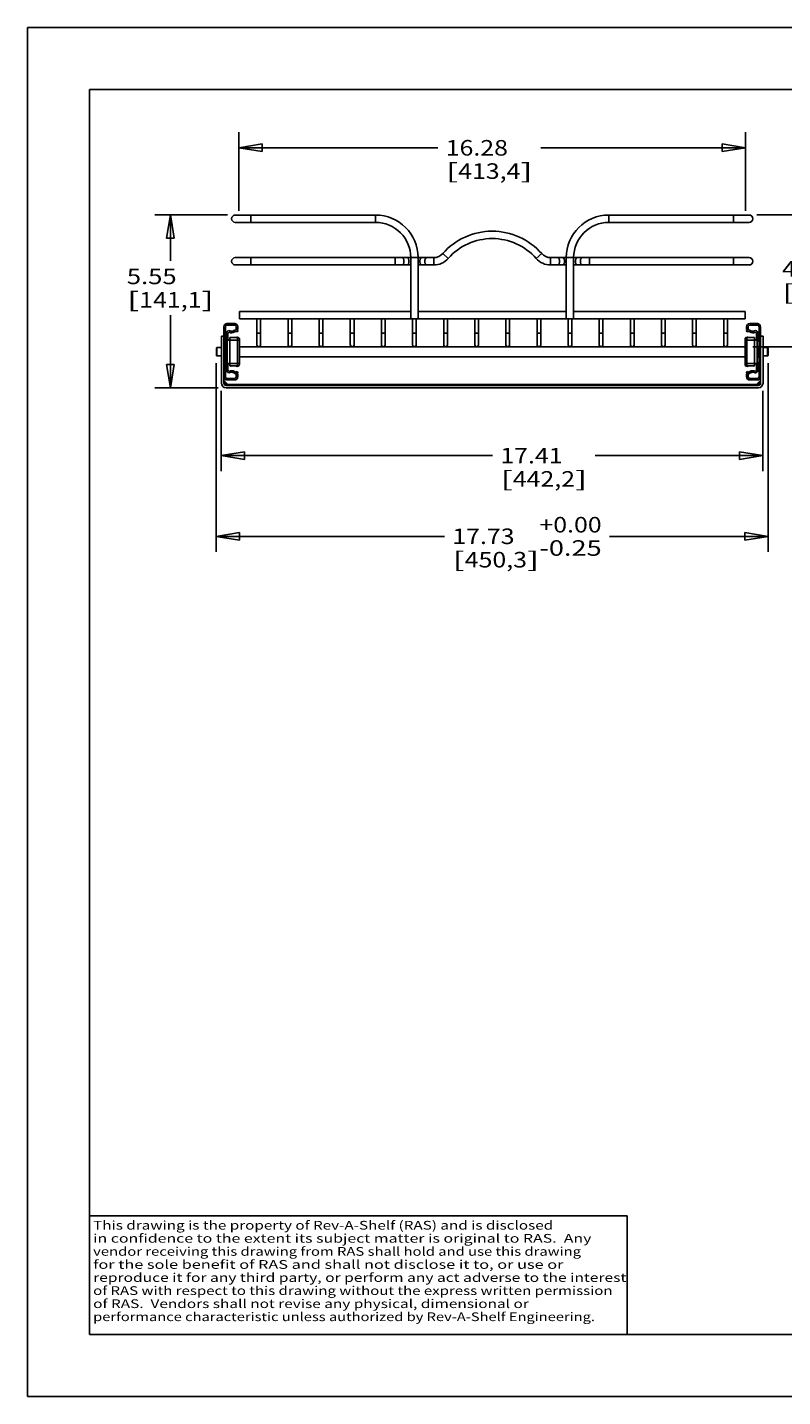
# Model space of a CAD drawing. Units: inches. Extents: x 0 to 17, y 0 to 11.
# Drawn here: x 0 to 6.1, y 0 to 11 of the extents above; entities that cross this region are included whole.
import ezdxf
from ezdxf.enums import TextEntityAlignment as Align

# ---------------------------------------------------------------- set-up
doc = ezdxf.new("R2010")
doc.units = ezdxf.units.IN
doc.header["$LTSCALE"] = 0.935
doc.header["$MEASUREMENT"] = 0
doc.layers.get('0').update_dxf_attribs({"linetype": 'CONTINUOUS'})
doc.layers.add('02___PRT_ALL_AXES', color=7, linetype='CONTINUOUS')
doc.layers.add('PIPES', color=7, linetype='CONTINUOUS')
doc.styles.get("Standard").update_dxf_attribs({"font": 'bluprnt.ttf'})
doc.dimstyles.new('DIMSTYLE_1', dxfattribs={"dimtxt": 0.125, "dimasz": 0.1875, "dimexe": 0.125, "dimexo": 0.0625, "dimgap": 0.0625, "dimtad": 0, "dimtih": 1, "dimtoh": 1, "dimlfac": 4, "dimzin": 4, "dimdsep": 46, "dimtxsty": 'Standard', "dimblk": 'CLOSED', "dimblk1": 'CLOSED', "dimblk2": 'CLOSED', "dimcen": 0.09, "dimazin": 1, "dimtfac": 1, "dimtofl": 0, "dimtmove": 0, "dimatfit": 3, "dimldrblk": 'CLOSED', "dimfxl": 0, "dimtolj": 1, "dimtzin": 4, "dimarcsym": 0})

# ---------------------------------------------------------------- blocks, each defined once
blk = doc.blocks.new('_CLOSED')
at = {"color": 0, "linetype": 'ByBlock'}
for p, q in [((0, 0), (-1, 0.167)), ((-1, 0.167), (-1, -0.167)), ((-1, -0.167), (0, 0)), ((-1, 0), (0, 0))]:
    blk.add_line(p, q, dxfattribs=at)
blk = doc.blocks.new('*D1')
at = {"color": 7, "linetype": 'Continuous'}
for p, q in [((1.7, 9.526), (1.7, 10.158)), ((5.769, 9.526), (5.769, 10.158)), ((1.7, 10.033), (3.299, 10.033)), ((5.769, 10.033), (4.124, 10.033))]:
    blk.add_line(p, q, dxfattribs=at)
at = {"color": 7, "linetype": 'Continuous', "xscale": 0.1875, "yscale": 0.1875, "zscale": 0.1875, "rotation": 180}
blk.add_blockref('_CLOSED', (1.7, 10.033), dxfattribs=at)
at = {"color": 7, "linetype": 'Continuous', "xscale": 0.1875, "yscale": 0.1875, "zscale": 0.1875}
blk.add_blockref('_CLOSED', (5.769, 10.033), dxfattribs=at)
at = {"color": 7, "linetype": 'Continuous'}
for s, p, p2 in [('16.28', (3.361, 9.97), (3.861, 9.97)), ('[', (3.361, 9.783), (3.461, 9.783)), ('413,4', (3.461, 9.783), (3.961, 9.783)), (']', (3.961, 9.783), (4.061, 9.783))]:
    blk.add_text(s, height=0.125, dxfattribs=at).set_placement(p, p2, align=Align.FIT)
blk = doc.blocks.new('*D2')
at = {"color": 7, "linetype": 'Continuous'}
for p, q in [((5.861, 9.493), (6.538, 9.493)), ((6.413, 9.493), (6.413, 9.184)), ((6.413, 8.433), (6.413, 8.747)), ((5.828, 8.433), (6.538, 8.433))]:
    blk.add_line(p, q, dxfattribs=at)
at = {"color": 7, "linetype": 'Continuous', "xscale": 0.1875, "yscale": 0.1875, "zscale": 0.1875}
for p, rotation in [((6.413, 9.493), 90), ((6.413, 8.433), 270)]:
    blk.add_blockref('_CLOSED', p, dxfattribs=dict(at, rotation=rotation))
at = {"color": 7, "linetype": 'Continuous'}
for s, p, p2 in [('4.24', (6.063, 8.997), (6.463, 8.997)), ('[', (6.063, 8.809), (6.163, 8.809)), ('107,6', (6.163, 8.809), (6.663, 8.809)), (']', (6.663, 8.809), (6.763, 8.809))]:
    blk.add_text(s, height=0.125, dxfattribs=at).set_placement(p, p2, align=Align.FIT)
blk = doc.blocks.new('*D3')
at = {"color": 7, "linetype": 'Continuous'}
for p, q in [((1.608, 9.493), (1.024, 9.493)), ((1.149, 9.493), (1.149, 9.124)), ((1.149, 8.104), (1.149, 8.687)), ((1.533, 8.104), (1.024, 8.104))]:
    blk.add_line(p, q, dxfattribs=at)
at = {"color": 7, "linetype": 'Continuous', "xscale": 0.1875, "yscale": 0.1875, "zscale": 0.1875}
for p, rotation in [((1.149, 9.493), 90), ((1.149, 8.104), 270)]:
    blk.add_blockref('_CLOSED', p, dxfattribs=dict(at, rotation=rotation))
at = {"color": 7, "linetype": 'Continuous'}
for s, p, p2 in [('5.55', (0.799, 8.937), (1.199, 8.937)), ('[', (0.799, 8.749), (0.899, 8.749)), ('141,1', (0.899, 8.749), (1.399, 8.749)), (']', (1.399, 8.749), (1.499, 8.749))]:
    blk.add_text(s, height=0.125, dxfattribs=at).set_placement(p, p2, align=Align.FIT)
blk = doc.blocks.new('*D4')
at = {"color": 7, "linetype": 'Continuous'}
for p, q in [((1.558, 8.079), (1.558, 7.435)), ((5.91, 8.079), (5.91, 7.435)), ((1.558, 7.56), (3.738, 7.56)), ((5.91, 7.56), (4.563, 7.56))]:
    blk.add_line(p, q, dxfattribs=at)
at = {"color": 7, "linetype": 'Continuous', "xscale": 0.1875, "yscale": 0.1875, "zscale": 0.1875, "rotation": 180}
blk.add_blockref('_CLOSED', (1.558, 7.56), dxfattribs=at)
at = {"color": 7, "linetype": 'Continuous', "xscale": 0.1875, "yscale": 0.1875, "zscale": 0.1875}
blk.add_blockref('_CLOSED', (5.91, 7.56), dxfattribs=at)
at = {"color": 7, "linetype": 'Continuous'}
for s, p, p2 in [('17.41', (3.8, 7.497), (4.3, 7.497)), ('[', (3.8, 7.31), (3.9, 7.31)), ('442,2', (3.9, 7.31), (4.4, 7.31)), (']', (4.4, 7.31), (4.5, 7.31))]:
    blk.add_text(s, height=0.125, dxfattribs=at).set_placement(p, p2, align=Align.FIT)
blk = doc.blocks.new('*D5')
at = {"color": 7, "linetype": 'Continuous'}
for p, q in [((1.518, 8.303), (1.518, 6.786)), ((5.951, 8.303), (5.951, 6.786)), ((1.518, 6.911), (3.351, 6.911)), ((5.951, 6.911), (4.676, 6.911))]:
    blk.add_line(p, q, dxfattribs=at)
at = {"color": 7, "linetype": 'Continuous', "xscale": 0.1875, "yscale": 0.1875, "zscale": 0.1875, "rotation": 180}
blk.add_blockref('_CLOSED', (1.518, 6.911), dxfattribs=at)
at = {"color": 7, "linetype": 'Continuous', "xscale": 0.1875, "yscale": 0.1875, "zscale": 0.1875}
blk.add_blockref('_CLOSED', (5.951, 6.911), dxfattribs=at)
at = {"color": 7, "linetype": 'Continuous'}
for s, p, p2 in [('+0.00', (4.114, 6.942), (4.614, 6.942)), ('17.73', (3.414, 6.849), (3.914, 6.849)), ('-0.25', (4.114, 6.755), (4.614, 6.755)), ('[', (3.414, 6.661), (3.514, 6.661)), ('450,3', (3.514, 6.661), (4.014, 6.661)), (']', (4.014, 6.661), (4.114, 6.661))]:
    blk.add_text(s, height=0.125, dxfattribs=at).set_placement(p, p2, align=Align.FIT)

msp = doc.modelspace()

# ---------------------------------------------------------------- linework, layer by layer
at = {"color": 7, "linetype": 'Continuous'}
for p, q in [((0, 0), (0, 11)), ((0, 11), (17, 11)), ((0.5, 0.5), (0.5, 10.5)), ((0.5, 10.5), (16.5, 10.5)), ((3.2652, 9.1501), (3.2652, 9.0911)), ((3.3812, 9.1436), (3.3369, 9.1826)), ((4.0877, 9.1436), (4.132, 9.1826)), ((4.2037, 9.1501), (4.2037, 9.0911)), ((1.5782, 8.1428), (1.5782, 8.5953)), ((1.5907, 8.1928), (1.5907, 8.5953)), ((1.6657, 8.6203), (1.6032, 8.6203)), ((1.6032, 8.6078), (1.6657, 8.6078)), ((1.6782, 8.5953), (1.6782, 8.5753)), ((1.6907, 8.5753), (1.6907, 8.5953)), ((1.8447, 8.6591), (1.8447, 8.4481)), ((1.8742, 8.6591), (1.8742, 8.4481)), ((2.0947, 8.6591), (2.0947, 8.4481)), ((2.1242, 8.6591), (2.1242, 8.4481)), ((2.3447, 8.6591), (2.3447, 8.4481)), ((2.3742, 8.6591), (2.3742, 8.4481)), ((2.5947, 8.6591), (2.5947, 8.4481)), ((2.6242, 8.6591), (2.6242, 8.4481)), ((2.8447, 8.6591), (2.8447, 8.4481)), ((2.8742, 8.6591), (2.8742, 8.4481)), ((3.0947, 8.6591), (3.0947, 8.4481)), ((3.1242, 8.6591), (3.1242, 8.4481)), ((3.3447, 8.6591), (3.3447, 8.4481)), ((3.3742, 8.6591), (3.3742, 8.4481)), ((3.5947, 8.6591), (3.5947, 8.4481)), ((3.6242, 8.6591), (3.6242, 8.4481)), ((3.8447, 8.6591), (3.8447, 8.4481)), ((3.8742, 8.6591), (3.8742, 8.4481)), ((4.0947, 8.6591), (4.0947, 8.4481)), ((4.1242, 8.6591), (4.1242, 8.4481)), ((4.3447, 8.6591), (4.3447, 8.4481)), ((4.3742, 8.6591), (4.3742, 8.4481)), ((4.5947, 8.6591), (4.5947, 8.4481)), ((4.6242, 8.6591), (4.6242, 8.4481)), ((4.8447, 8.6591), (4.8447, 8.4481)), ((4.8742, 8.6591), (4.8742, 8.4481)), ((5.0947, 8.6591), (5.0947, 8.4481)), ((5.1242, 8.6591), (5.1242, 8.4481)), ((5.3447, 8.6591), (5.3447, 8.4481)), ((5.3742, 8.6591), (5.3742, 8.4481)), ((5.5947, 8.6591), (5.5947, 8.4481)), ((5.6242, 8.6591), (5.6242, 8.4481)), ((5.7782, 8.5953), (5.7782, 8.5753)), ((5.7907, 8.5753), (5.7907, 8.5953)), ((5.8657, 8.6203), (5.8032, 8.6203)), ((5.8032, 8.6078), (5.8657, 8.6078)), ((5.8782, 8.5953), (5.8782, 8.1928)), ((5.8907, 8.1428), (5.8907, 8.5953)), ((1.5585, 8.519), (1.5585, 8.1418)), ((1.5782, 8.519), (1.5585, 8.519)), ((1.5907, 8.4903), (1.5982, 8.4903)), ((1.5982, 8.539), (1.5982, 8.4938)), ((1.6057, 8.3003), (1.6057, 8.4878)), ((1.6057, 8.4878), (1.7032, 8.4878)), ((1.6107, 8.4938), (1.6107, 8.5395)), ((1.6107, 8.4903), (1.6257, 8.4903)), ((1.6257, 8.502), (1.6249, 8.5012)), ((1.6257, 8.2803), (1.6257, 8.5078)), ((1.6257, 8.5078), (1.6882, 8.5078)), ((1.6357, 8.5115), (1.6318, 8.5078)), ((1.6782, 8.5753), (1.6907, 8.5753)), ((1.6932, 8.564), (1.6862, 8.5537)), ((1.6882, 8.2803), (1.6882, 8.5078)), ((1.7032, 8.294), (1.7032, 8.494)), ((1.8742, 8.5431), (1.8447, 8.5431)), ((2.1242, 8.5431), (2.0947, 8.5431)), ((2.3742, 8.5431), (2.3447, 8.5431)), ((2.6242, 8.5431), (2.5947, 8.5431)), ((2.8742, 8.5431), (2.8447, 8.5431)), ((3.1242, 8.5431), (3.0947, 8.5431)), ((3.3742, 8.5431), (3.3447, 8.5431)), ((3.6242, 8.5431), (3.5947, 8.5431)), ((3.8742, 8.5431), (3.8447, 8.5431)), ((4.1242, 8.5431), (4.0947, 8.5431)), ((4.3742, 8.5431), (4.3447, 8.5431)), ((4.6242, 8.5431), (4.5947, 8.5431)), ((4.8742, 8.5431), (4.8447, 8.5431)), ((5.1242, 8.5431), (5.0947, 8.5431)), ((5.3742, 8.5431), (5.3447, 8.5431)), ((5.6242, 8.5431), (5.5947, 8.5431)), ((5.7657, 8.494), (5.7657, 8.294)), ((5.8632, 8.4878), (5.7657, 8.4878)), ((5.7827, 8.5537), (5.7757, 8.564)), ((5.7782, 8.5753), (5.7907, 8.5753)), ((5.8432, 8.5078), (5.7807, 8.5078)), ((5.7807, 8.2803), (5.7807, 8.5078)), ((5.8372, 8.5078), (5.8332, 8.5115)), ((5.8432, 8.5078), (5.8432, 8.2803)), ((5.8441, 8.5012), (5.8432, 8.502)), ((5.8582, 8.4903), (5.8432, 8.4903)), ((5.8582, 8.5395), (5.8582, 8.4938)), ((5.8632, 8.4878), (5.8632, 8.3003)), ((5.8707, 8.4938), (5.8707, 8.539)), ((5.8782, 8.4903), (5.8707, 8.4903)), ((5.9105, 8.519), (5.8907, 8.519)), ((5.9105, 8.1418), (5.9105, 8.519)), ((1.5182, 8.4228), (1.5182, 8.3653)), ((1.5232, 8.4278), (1.5232, 8.3603)), ((1.5232, 8.4278), (1.5582, 8.4278)), ((1.5232, 8.3603), (1.5582, 8.3603)), ((1.6022, 8.4228), (1.6057, 8.4228)), ((1.6022, 8.3653), (1.6057, 8.3653)), ((5.8667, 8.4228), (5.8632, 8.4228)), ((5.8667, 8.3653), (5.8632, 8.3653)), ((5.9457, 8.4278), (5.9107, 8.4278)), ((5.9457, 8.3603), (5.9107, 8.3603)), ((5.9457, 8.3603), (5.9457, 8.4278)), ((5.9507, 8.3653), (5.9507, 8.4228)), ((1.5907, 8.2978), (1.5982, 8.2978)), ((1.5982, 8.2942), (1.5982, 8.249)), ((1.6057, 8.3003), (1.7032, 8.3003)), ((1.6107, 8.2978), (1.6257, 8.2978)), ((1.6107, 8.2485), (1.6107, 8.2942)), ((1.6249, 8.2869), (1.6257, 8.286)), ((1.6257, 8.2803), (1.6882, 8.2803)), ((1.6318, 8.2803), (1.6357, 8.2765)), ((5.8632, 8.3003), (5.7657, 8.3003)), ((5.8432, 8.2803), (5.7807, 8.2803)), ((5.8332, 8.2765), (5.8372, 8.2803)), ((5.8582, 8.2978), (5.8432, 8.2978)), ((5.8432, 8.286), (5.8441, 8.2869)), ((5.8582, 8.2942), (5.8582, 8.2485)), ((5.8782, 8.2978), (5.8707, 8.2978)), ((5.8707, 8.249), (5.8707, 8.2942)), ((1.5782, 8.163), (1.6108, 8.1305)), ((1.5782, 8.1524), (1.6067, 8.124)), ((1.6657, 8.1803), (1.6032, 8.1803)), ((1.6032, 8.1678), (1.6657, 8.1678)), ((1.6782, 8.2128), (1.6782, 8.1928)), ((1.6907, 8.2128), (1.6782, 8.2128)), ((1.6862, 8.2344), (1.6932, 8.224)), ((1.6907, 8.1928), (1.6907, 8.2128)), ((5.7757, 8.224), (5.7827, 8.2344)), ((5.7907, 8.2128), (5.7782, 8.2128)), ((5.7782, 8.2128), (5.7782, 8.1928)), ((5.7907, 8.1928), (5.7907, 8.2128)), ((5.8657, 8.1803), (5.8032, 8.1803)), ((5.8032, 8.1678), (5.8657, 8.1678)), ((5.8582, 8.1305), (5.8907, 8.163)), ((5.8623, 8.124), (5.8907, 8.1524)), ((1.596, 8.1043), (5.873, 8.1043)), ((5.872, 8.124), (1.597, 8.124)), ((1.6108, 8.1305), (1.6081, 8.124)), ((1.6108, 8.1305), (5.8582, 8.1305)), ((5.8582, 8.1305), (5.8609, 8.124)), ((4.8179, 1.4519), (0.5, 1.4519)), ((4.8179, 1.4519), (4.8179, 0.5)), ((16.5, 0.5), (0.5, 0.5)), ((0, 0), (17, 0))]:
    msp.add_line(p, q, dxfattribs=at)
for centre, radius, start, end in [((3.7345, 8.8328), 0.5295, 41.3425, 138.6575), ((3.7345, 8.8328), 0.4705, 41.3425, 138.6575), ((3.2652, 9.2456), 0.0955, 270, 318.6575), ((3.2652, 9.2456), 0.1545, 270, 318.6575), ((4.2037, 9.2456), 0.1545, 221.3425, 270), ((4.2037, 9.2456), 0.0955, 221.3425, 270), ((1.6032, 8.5953), 0.025, 90, 180), ((1.6032, 8.5953), 0.0125, 90, 180), ((1.6657, 8.5953), 0.025, 0, 90), ((1.6657, 8.5953), 0.0125, 0, 90), ((5.8032, 8.5953), 0.025, 90, 180), ((5.8032, 8.5953), 0.0125, 90, 180), ((5.8657, 8.5953), 0.025, 0, 90), ((5.8657, 8.5953), 0.0125, 0, 90), ((1.6232, 8.539), 0.025, 97.43047, 180), ((1.6232, 8.4938), 0.025, 180, 225.51439), ((1.6232, 8.5395), 0.0125, 106.17381, 180), ((1.6232, 8.4938), 0.0125, 180, 209.01087), ((1.6407, 8.5899), 0.0437, 241.34161, 304.0558), ((1.6168, 8.539), 0.025, 64.78534, 82.57728), ((1.6575, 8.5322), 0.045, 223.5679, 225.12651), ((1.6407, 8.5899), 0.0312, 244.78534, 304.0558), ((1.6575, 8.5322), 0.03, 223.5679, 234.54313), ((1.6757, 8.5381), 0.0312, 55.9442, 124.0558), ((1.6757, 8.5381), 0.0187, 55.9442, 124.0558), ((1.6857, 8.494), 0.0175, 0, 126.51377), ((5.7832, 8.494), 0.0175, 53.48623, 180), ((5.7932, 8.5381), 0.0312, 55.9442, 124.0558), ((5.7932, 8.5381), 0.0187, 55.9442, 124.0558), ((5.8282, 8.5899), 0.0437, 235.9442, 298.65839), ((5.8282, 8.5899), 0.0312, 235.9442, 295.21466), ((5.8115, 8.5322), 0.03, 305.45687, 316.4321), ((5.8522, 8.539), 0.025, 97.42387, 115.21466), ((5.8115, 8.5322), 0.045, 314.87349, 316.4321), ((5.8457, 8.539), 0.025, 0, 82.56982), ((5.8457, 8.5395), 0.0125, 0, 73.82619), ((5.8457, 8.4938), 0.0125, 330.98668, 360), ((5.8457, 8.4938), 0.025, 314.4839, 360), ((1.5232, 8.4228), 0.005, 90, 180), ((1.5232, 8.3653), 0.005, 180, 270), ((1.8595, 8.4481), 0.0147, 180, 360), ((2.1095, 8.4481), 0.0147, 180, 360), ((2.3595, 8.4481), 0.0147, 180, 360), ((2.6095, 8.4481), 0.0147, 180, 360), ((2.8595, 8.4481), 0.0147, 180, 360), ((3.1095, 8.4481), 0.0147, 180, 360), ((3.3595, 8.4481), 0.0147, 180, 360), ((3.6095, 8.4481), 0.0147, 180, 360), ((3.8595, 8.4481), 0.0147, 180, 360), ((4.1095, 8.4481), 0.0147, 180, 360), ((4.3595, 8.4481), 0.0147, 180, 360), ((4.6095, 8.4481), 0.0147, 180, 360), ((4.8595, 8.4481), 0.0147, 180, 360), ((5.1095, 8.4481), 0.0147, 180, 360), ((5.3595, 8.4481), 0.0147, 180, 360), ((5.6095, 8.4481), 0.0147, 180, 360), ((5.9457, 8.4228), 0.005, 0, 90), ((5.9457, 8.3653), 0.005, 270, 360), ((1.6232, 8.2942), 0.025, 134.4839, 180), ((1.6232, 8.2942), 0.0125, 150.98668, 180), ((1.6575, 8.2558), 0.045, 134.87349, 136.4321), ((1.6575, 8.2558), 0.03, 125.45687, 136.4321), ((1.6857, 8.294), 0.0175, 233.48623, 360), ((5.7832, 8.294), 0.0175, 180, 306.51377), ((5.8115, 8.2558), 0.03, 43.5679, 54.54313), ((5.8115, 8.2558), 0.045, 43.5679, 45.12651), ((5.8457, 8.2942), 0.0125, 0, 29.01087), ((5.8457, 8.2942), 0.025, 0, 45.51439), ((1.596, 8.1418), 0.0375, 180, 270), ((1.6032, 8.1928), 0.025, 180, 270), ((1.597, 8.1428), 0.0187, 180, 270), ((1.6032, 8.1928), 0.0125, 180, 270), ((1.6232, 8.249), 0.025, 180, 262.56982), ((1.6232, 8.2485), 0.0125, 180, 253.82619), ((1.6407, 8.1981), 0.0437, 55.9442, 118.65839), ((1.6168, 8.249), 0.025, 277.42387, 295.21466), ((1.6407, 8.1981), 0.0312, 55.9442, 115.21466), ((1.6757, 8.2499), 0.0312, 235.9442, 304.0558), ((1.6757, 8.2499), 0.0187, 235.9442, 304.0558), ((1.6657, 8.1928), 0.025, 270, 360), ((1.6657, 8.1928), 0.0125, 270, 360), ((5.7932, 8.2499), 0.0312, 235.9442, 304.0558), ((5.8032, 8.1928), 0.025, 180, 270), ((5.7932, 8.2499), 0.0187, 235.9442, 304.0558), ((5.8032, 8.1928), 0.0125, 180, 270), ((5.8282, 8.1981), 0.0437, 61.34161, 124.0558), ((5.8282, 8.1981), 0.0312, 64.78534, 124.0558), ((5.8522, 8.249), 0.025, 244.78534, 262.57728), ((5.8457, 8.249), 0.025, 277.43047, 360), ((5.8457, 8.2485), 0.0125, 286.17381, 360), ((5.8657, 8.1928), 0.025, 270, 360), ((5.8657, 8.1928), 0.0125, 270, 360), ((5.872, 8.1428), 0.0187, 270, 360), ((5.873, 8.1418), 0.0375, 270, 360)]:
    msp.add_arc(centre, radius, start, end, dxfattribs=at)
at = {"layer": '02___PRT_ALL_AXES', "color": 7, "linetype": 'Continuous'}
for p, q in [((1.7032, 8.7181), (1.7032, 8.6592)), ((1.7032, 8.7181), (3.08, 8.7181)), ((3.139, 8.7181), (4.33, 8.7181)), ((4.389, 8.7181), (5.7657, 8.7181)), ((5.7657, 8.7181), (5.7657, 8.6592)), ((1.7032, 8.6591), (3.08, 8.6591)), ((3.139, 8.6591), (4.33, 8.6591)), ((4.389, 8.6591), (5.7657, 8.6591)), ((1.6022, 8.369), (1.6022, 8.419)), ((1.7032, 8.4334), (5.7657, 8.4334)), ((5.8667, 8.419), (5.8667, 8.369)), ((1.7032, 8.3546), (5.7657, 8.3546))]:
    msp.add_line(p, q, dxfattribs=at)
for centre, start, end in [((1.5768, 8.419), 0, 56.84242), ((1.5768, 8.369), 303.15758, 360), ((5.8921, 8.419), 123.15758, 180), ((5.8921, 8.369), 180, 236.84242)]:
    msp.add_arc(centre, 0.0254, start, end, dxfattribs=at)
at = {"layer": 'PIPES', "color": 7, "linetype": 'Continuous'}
for p, q in [((1.6705, 9.4926), (2.797, 9.4926)), ((1.7955, 9.4926), (1.7955, 9.4336)), ((2.797, 9.4926), (2.797, 9.4336)), ((5.7985, 9.4926), (4.672, 9.4926)), ((4.672, 9.4336), (4.672, 9.4926)), ((5.6735, 9.4336), (5.6735, 9.4926)), ((1.6705, 9.4336), (2.797, 9.4336)), ((5.7985, 9.4336), (4.672, 9.4336)), ((3.0796, 9.1501), (1.6705, 9.1501)), ((1.7955, 9.0911), (1.7955, 9.1501)), ((2.9537, 9.0911), (2.9537, 9.1501)), ((3.08, 9.1506), (3.08, 8.6591)), ((3.139, 9.1506), (3.08, 9.1506)), ((3.139, 9.1506), (3.139, 8.6591)), ((3.2652, 9.1501), (3.139, 9.1501)), ((4.3296, 9.1501), (4.2037, 9.1501)), ((4.389, 9.1506), (4.33, 9.1506)), ((4.33, 9.1506), (4.33, 8.6591)), ((4.389, 9.1506), (4.389, 8.6591)), ((5.7985, 9.1501), (4.389, 9.1501)), ((4.5152, 9.0911), (4.5152, 9.1501)), ((5.6735, 9.0911), (5.6735, 9.1501)), ((3.08, 9.0911), (1.6705, 9.0911)), ((3.2652, 9.0911), (3.139, 9.0911)), ((4.33, 9.0911), (4.2037, 9.0911)), ((5.7985, 9.0911), (4.389, 9.0911)), ((3.139, 8.6591), (3.08, 8.6591)), ((4.389, 8.6591), (4.33, 8.6591))]:
    msp.add_line(p, q, dxfattribs=at)
for centre, radius, start, end in [((1.6705, 9.4631), 0.0295, 90, 270), ((2.797, 9.1506), 0.342, 0, 90), ((4.672, 9.1506), 0.342, 90, 180), ((5.7985, 9.4631), 0.0295, 270, 90), ((2.797, 9.1506), 0.283, 0, 90), ((4.672, 9.1506), 0.283, 90, 180), ((1.6705, 9.1206), 0.0295, 90, 270), ((5.7985, 9.1206), 0.0295, 270, 90)]:
    msp.add_arc(centre, radius, start, end, dxfattribs=at)
for points, knots in [([(3.0254, 9.1206), (3.0254, 9.1226), (3.0252, 9.1263), (3.0245, 9.1318), (3.0233, 9.1369), (3.0216, 9.1414), (3.0196, 9.1451), (3.0172, 9.1479), (3.0146, 9.1497), (3.0126, 9.1501), (3.0117, 9.1501)], [0, 0, 0, 0, 0.1640211, 0.324057, 0.4743541, 0.6109447, 0.731229, 0.8343338, 0.9220171, 1, 1, 1, 1]), ([(3.0652, 9.1206), (3.0652, 9.1226), (3.065, 9.1263), (3.0642, 9.1318), (3.063, 9.1369), (3.0613, 9.1414), (3.0593, 9.1451), (3.0569, 9.1479), (3.0543, 9.1497), (3.0524, 9.1501), (3.0515, 9.1501)], [0, 0, 0, 0, 0.1640211, 0.324057, 0.4743541, 0.6109447, 0.731229, 0.8343338, 0.9220171, 1, 1, 1, 1]), ([(3.1538, 9.1206), (3.1538, 9.1226), (3.154, 9.1263), (3.1547, 9.1318), (3.156, 9.1369), (3.1576, 9.1414), (3.1597, 9.1451), (3.162, 9.1479), (3.1646, 9.1497), (3.1666, 9.1501), (3.1675, 9.1501)], [0, 0, 0, 0, 0.1640211, 0.324057, 0.4743541, 0.6109447, 0.731229, 0.8343338, 0.9220171, 1, 1, 1, 1]), ([(3.1935, 9.1206), (3.1935, 9.1226), (3.1937, 9.1263), (3.1945, 9.1318), (3.1957, 9.1369), (3.1974, 9.1414), (3.1994, 9.1451), (3.2017, 9.1479), (3.2044, 9.1497), (3.2063, 9.1501), (3.2072, 9.1501)], [0, 0, 0, 0, 0.1640211, 0.324057, 0.4743541, 0.6109447, 0.731229, 0.8343338, 0.9220171, 1, 1, 1, 1]), ([(4.2754, 9.1206), (4.2754, 9.1226), (4.2752, 9.1263), (4.2745, 9.1318), (4.2733, 9.1369), (4.2716, 9.1414), (4.2696, 9.1451), (4.2672, 9.1479), (4.2646, 9.1497), (4.2626, 9.1501), (4.2617, 9.1501)], [0, 0, 0, 0, 0.1640211, 0.324057, 0.4743541, 0.6109447, 0.731229, 0.8343338, 0.9220171, 1, 1, 1, 1]), ([(4.3152, 9.1206), (4.3152, 9.1226), (4.315, 9.1263), (4.3142, 9.1318), (4.313, 9.1369), (4.3113, 9.1414), (4.3093, 9.1451), (4.3069, 9.1479), (4.3043, 9.1497), (4.3024, 9.1501), (4.3015, 9.1501)], [0, 0, 0, 0, 0.1640211, 0.324057, 0.4743541, 0.6109447, 0.731229, 0.8343338, 0.9220171, 1, 1, 1, 1]), ([(4.4038, 9.1206), (4.4038, 9.1226), (4.404, 9.1263), (4.4047, 9.1318), (4.406, 9.1369), (4.4076, 9.1414), (4.4097, 9.1451), (4.412, 9.1479), (4.4146, 9.1497), (4.4166, 9.1501), (4.4175, 9.1501)], [0, 0, 0, 0, 0.1640211, 0.324057, 0.4743541, 0.6109447, 0.731229, 0.8343338, 0.9220171, 1, 1, 1, 1]), ([(4.4435, 9.1206), (4.4435, 9.1226), (4.4437, 9.1263), (4.4445, 9.1318), (4.4457, 9.1369), (4.4474, 9.1414), (4.4494, 9.1451), (4.4517, 9.1479), (4.4544, 9.1497), (4.4563, 9.1501), (4.4572, 9.1501)], [0, 0, 0, 0, 0.1640211, 0.324057, 0.4743541, 0.6109447, 0.731229, 0.8343338, 0.9220171, 1, 1, 1, 1]), ([(3.0117, 9.0911), (3.0126, 9.0911), (3.0146, 9.0916), (3.0172, 9.0934), (3.0196, 9.0962), (3.0216, 9.0999), (3.0233, 9.1044), (3.0245, 9.1094), (3.0252, 9.1149), (3.0254, 9.1187), (3.0254, 9.1206)], [0, 0, 0, 0, 0.0779829, 0.1656662, 0.268771, 0.3890553, 0.5256459, 0.675943, 0.8359789, 1, 1, 1, 1]), ([(3.0515, 9.0911), (3.0524, 9.0911), (3.0543, 9.0916), (3.0569, 9.0934), (3.0593, 9.0962), (3.0613, 9.0999), (3.063, 9.1044), (3.0642, 9.1094), (3.065, 9.1149), (3.0652, 9.1187), (3.0652, 9.1206)], [0, 0, 0, 0, 0.0779829, 0.1656662, 0.268771, 0.3890553, 0.5256459, 0.675943, 0.8359789, 1, 1, 1, 1]), ([(3.1675, 9.0911), (3.1666, 9.0911), (3.1646, 9.0916), (3.162, 9.0934), (3.1597, 9.0962), (3.1576, 9.0999), (3.156, 9.1044), (3.1547, 9.1094), (3.154, 9.1149), (3.1538, 9.1187), (3.1538, 9.1206)], [0, 0, 0, 0, 0.0779829, 0.1656662, 0.268771, 0.3890553, 0.5256459, 0.675943, 0.8359789, 1, 1, 1, 1]), ([(3.2072, 9.0911), (3.2063, 9.0911), (3.2044, 9.0916), (3.2017, 9.0934), (3.1994, 9.0962), (3.1974, 9.0999), (3.1957, 9.1044), (3.1945, 9.1094), (3.1937, 9.1149), (3.1935, 9.1187), (3.1935, 9.1206)], [0, 0, 0, 0, 0.0779829, 0.1656662, 0.268771, 0.3890553, 0.5256459, 0.675943, 0.8359789, 1, 1, 1, 1]), ([(4.2617, 9.0911), (4.2626, 9.0911), (4.2646, 9.0916), (4.2672, 9.0934), (4.2696, 9.0962), (4.2716, 9.0999), (4.2733, 9.1044), (4.2745, 9.1094), (4.2752, 9.1149), (4.2754, 9.1187), (4.2754, 9.1206)], [0, 0, 0, 0, 0.0779829, 0.1656662, 0.268771, 0.3890553, 0.5256459, 0.675943, 0.8359789, 1, 1, 1, 1]), ([(4.3015, 9.0911), (4.3024, 9.0911), (4.3043, 9.0916), (4.3069, 9.0934), (4.3093, 9.0962), (4.3113, 9.0999), (4.313, 9.1044), (4.3142, 9.1094), (4.315, 9.1149), (4.3152, 9.1187), (4.3152, 9.1206)], [0, 0, 0, 0, 0.0779829, 0.1656662, 0.268771, 0.3890553, 0.5256459, 0.675943, 0.8359789, 1, 1, 1, 1]), ([(4.4175, 9.0911), (4.4166, 9.0911), (4.4146, 9.0916), (4.412, 9.0934), (4.4097, 9.0962), (4.4076, 9.0999), (4.406, 9.1044), (4.4047, 9.1094), (4.404, 9.1149), (4.4038, 9.1187), (4.4038, 9.1206)], [0, 0, 0, 0, 0.0779829, 0.1656662, 0.268771, 0.3890553, 0.5256459, 0.675943, 0.8359789, 1, 1, 1, 1]), ([(4.4572, 9.0911), (4.4563, 9.0911), (4.4544, 9.0916), (4.4517, 9.0934), (4.4494, 9.0962), (4.4474, 9.0999), (4.4457, 9.1044), (4.4445, 9.1094), (4.4437, 9.1149), (4.4435, 9.1187), (4.4435, 9.1206)], [0, 0, 0, 0, 0.0779829, 0.1656662, 0.268771, 0.3890553, 0.5256459, 0.675943, 0.8359789, 1, 1, 1, 1])]:
    msp.add_open_spline(points, degree=3, knots=knots, dxfattribs=at)

# ---------------------------------------------------------------- texts
at = {"color": 7, "linetype": 'Continuous'}
for s, p, p2 in [('This drawing is the property of Rev-A-Shelf (RAS) and is disclosed', (0.5284, 1.3416), (4.2244, 1.3416)), ('in confidence to the extent its subject matter is original to RAS.  Any ', (0.5284, 1.2366), (4.5604, 1.2366)), ('vendor receiving this drawing from RAS shall hold and use this drawing', (0.5284, 1.1316), (4.4484, 1.1316)), ('for the sole benefit of RAS and shall not disclose it to, or use or ', (0.5284, 1.0266), (4.3364, 1.0266)), ('reproduce it for any third party, or perform any act adverse to the interest ', (0.5284, 0.9216), (4.8404, 0.9216)), ('of RAS with respect to this drawing without the express written permission ', (0.5284, 0.8166), (4.7284, 0.8166)), ('of RAS.  Vendors shall not revise any physical, dimensional or ', (0.5284, 0.7116), (4.0564, 0.7116)), ('performance characteristic unless authorized by Rev-A-Shelf Engineering.', (0.5284, 0.6066), (4.5604, 0.6066))]:
    msp.add_text(s, height=0.07, dxfattribs=at).set_placement(p, p2, align=Align.FIT)

# ---------------------------------------------------------------- dimensions: what is measured, and where the dimension line sits
for base, p1, p2, text, picture, middle in [((5.769, 10.0326), (1.7, 9.4631), (5.769, 9.4631), '<>\\P[]', '*D1', (3.7115, 9.9388)), ((5.9507, 6.9111), (1.5182, 8.3653), (5.9507, 8.3653), '<>\\S+0.00^ -0.25;\\P[]', '*D5', (4.0137, 6.8642)), ((5.9105, 7.5595), (1.5585, 8.1418), (5.9105, 8.1418), '<>\\P[]', '*D4', (4.1502, 7.4658))]:
    dim = msp.add_linear_dim(base=base, p1=p1, p2=p2, text=text, dimstyle='DIMSTYLE_1', dxfattribs=at)
    dim.commit()
    dim.dimension.update_dxf_attribs({"geometry": picture, "text_midpoint": middle, "dimtype": 160})
for base, p1, p2, picture, middle in [((1.1488, 8.1043), (1.6705, 9.4926), (1.596, 8.1043), '*D3', (1.1488, 8.9053)), ((6.4134, 8.4334), (5.7985, 9.4926), (5.7657, 8.4334), '*D2', (6.4134, 8.9657))]:
    dim = msp.add_linear_dim(base=base, p1=p1, p2=p2, angle=270, text='<>\\P[]', dimstyle='DIMSTYLE_1', dxfattribs=at)
    dim.commit()
    dim.dimension.update_dxf_attribs({"geometry": picture, "text_midpoint": middle, "dimtype": 160})

doc.saveas('drawing.dxf')
